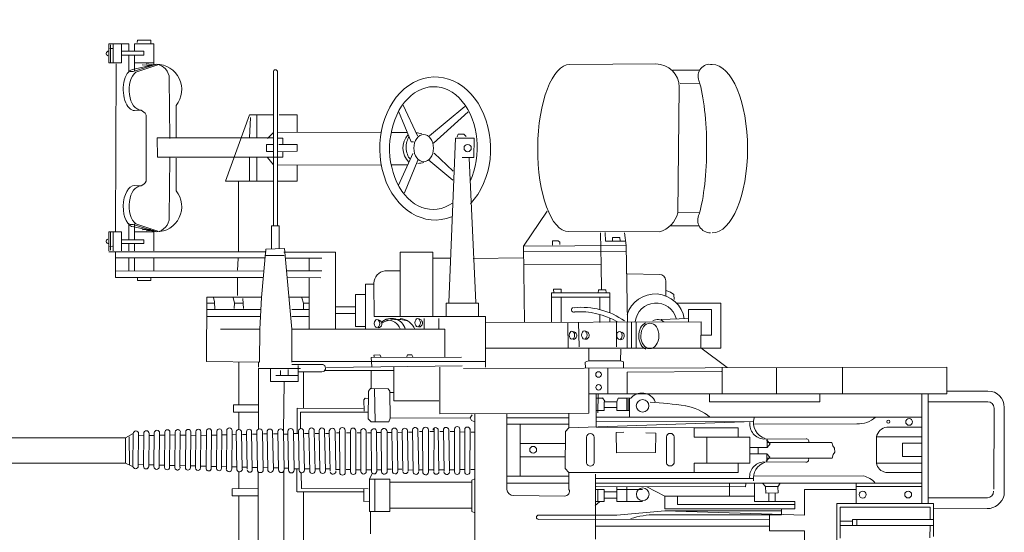
# Model space of a CAD drawing. Units: inches. Extents: x 43 to 438, y 86 to 256.
# Drawn here: x 200 to 206, y 102 to 105 of the extents above; entities that cross this region are included whole.
import ezdxf

# ---------------------------------------------------------------- set-up
doc = ezdxf.new("R2010")
doc.units = ezdxf.units.IN
doc.header["$MEASUREMENT"] = 0
doc.layers.add('1', color=7, linetype='Continuous', lineweight=20)

# ---------------------------------------------------------------- blocks, each defined once
blk = doc.blocks.new('pa10_1')
at = {"layer": '1', "color": 7, "linetype": 'Continuous'}
for p, q in [((0.2506, 1.0317), (0.2506, -0.8595)), ((1.3005, -0.055), (1.3005, -0.6488)), ((1.4434, -0.0848), (1.4434, -0.6434)), ((-1.5662, -0.3168), (-1.5662, -0.1936)), ((1.1926, -0.1967), (1.1926, -0.5308)), ((1.5497, -0.5088), (1.5497, -0.1727)), ((-1.7438, -0.2546), (-1.7438, -0.4679)), ((-2.2765, -0.4679), (-2.2765, -0.285)), ((-2.2558, -0.2777), (-2.2566, -0.3467)), ((-1.762, -0.4473), (-1.762, -0.276)), ((-1.373, -0.3168), (-1.5662, -0.3168)), ((-1.373, -0.4038), (-1.373, -0.3168)), ((-0.4153, -0.6295), (-0.4149, -0.2714)), ((0.8237, -0.4233), (0.8237, -0.2996)), ((-2.2765, -0.3467), (-1.762, -0.3467)), ((-2.2765, -0.3787), (-1.8301, -0.3789)), ((-2.2566, -0.4473), (-2.2566, -0.3787)), ((-1.8539, -0.3467), (-1.8539, -0.3789)), ((-1.8301, -0.3789), (-1.8301, -0.3482)), ((-1.8301, -0.3706), (-1.7629, -0.3706)), ((-1.373, -0.3424), (-0.4178, -0.3424)), ((-1.5662, -0.5448), (-1.5662, -0.4021)), ((-1.5662, -0.4021), (-0.7968, -0.4262)), ((-0.7454, -0.4051), (-1.4387, -0.4037)), ((-1.4387, -0.4037), (-1.4387, -0.4354)), ((-1.4387, -0.4262), (-0.7968, -0.4262)), ((-0.1014, -0.3798), (-1.373, -0.3796)), ((-0.7968, -0.4262), (-0.5316, -0.4021)), ((-0.5316, -0.4021), (-0.1014, -0.4031)), ((0.2491, -0.4152), (0.2669, -0.4233)), ((0.2663, -0.5963), (0.2663, -0.4236)), ((0.7174, -0.6012), (0.7174, -0.4233)), ((0.7174, -0.4233), (0.8294, -0.4233)), ((0.7997, -0.6012), (0.7997, -0.4233)), ((0.8294, -0.4233), (0.8294, -0.6012)), ((-2.2765, -0.4382), (-2.5707, -0.4389)), ((-1.7438, -0.4679), (-2.2765, -0.4679)), ((-2.2566, -0.4473), (-1.762, -0.4473)), ((-2.2461, -0.4679), (-2.2461, -1.0716)), ((-2.2118, -0.4679), (-2.2118, -1.0716)), ((-1.8506, -0.5797), (-1.8506, -0.4679)), ((-1.5115, -0.4785), (-1.5115, -0.437)), ((-1.5115, -0.437), (-0.7968, -0.437)), ((-1.5115, -0.4619), (-0.866, -0.4619)), ((-1.2908, -0.4785), (-1.5115, -0.4785)), ((-1.4041, -0.4811), (-1.4041, -0.5245)), ((-1.3689, -0.4823), (-1.3683, -0.5228)), ((-1.2908, -0.5797), (-1.2908, -0.4785)), ((-0.866, -0.4619), (-0.866, -0.5083)), ((-0.7968, -0.437), (-0.7968, -0.5083)), ((-0.6742, -0.4785), (-0.5316, -0.4785)), ((-0.5867, -0.4785), (-0.5867, -0.5598)), ((-0.5316, -0.4785), (-0.5316, -0.5598)), ((-0.4178, -0.4785), (-0.4624, -0.4785)), ((-0.4624, -0.4785), (-0.4624, -0.5448)), ((-0.4131, -0.4553), (-0.4359, -0.4753)), ((-0.4283, -0.5398), (-0.4283, -0.4788)), ((0.2669, -0.4419), (0.7174, -0.4419)), ((0.8312, -0.4791), (0.8611, -0.4783)), ((0.8611, -0.4783), (0.8614, -0.5477)), ((-2.6645, -0.5125), (-2.6657, -0.9968)), ((-2.5726, -0.4976), (-2.2461, -0.4976)), ((-1.4199, -0.5251), (-1.3524, -0.5245)), ((-1.4193, -0.5597), (-1.4199, -0.5251)), ((-1.3524, -0.5245), (-1.3507, -0.5603)), ((-0.7968, -0.5083), (-1.2908, -0.5083)), ((-1.1524, -0.5083), (-1.1524, -0.5797)), ((-0.7968, -0.5083), (-0.6982, -0.5586)), ((-0.5316, -0.4959), (-0.4624, -0.4959)), ((-0.5316, -0.5307), (-0.4624, -0.5307)), ((-0.2451, -0.5081), (0.0359, -0.5105)), ((0.8614, -0.5308), (1.2273, -0.5308)), ((1.2296, -0.6583), (1.2296, -0.5307)), ((1.5851, -0.5088), (1.4411, -0.5088)), ((1.5851, -0.5477), (1.5851, -0.5088)), ((-2.6084, -0.5468), (-2.6092, -0.9927)), ((-2.212, -0.5598), (-1.8506, -0.5598)), ((-2.2118, -0.5797), (-0.4178, -0.5797)), ((-1.8506, -0.5448), (-1.5662, -0.5448)), ((-1.4322, -0.5785), (-1.4193, -0.5597)), ((-1.4193, -0.5598), (-1.3507, -0.5603)), ((-1.3507, -0.5603), (-1.3337, -0.5797)), ((-1.2404, -0.5597), (-1.2427, -0.5762)), ((-0.4178, -0.5598), (-1.2404, -0.5597)), ((-0.6742, -0.5448), (-0.5316, -0.5448)), ((-0.4624, -0.5448), (-0.4178, -0.5448)), ((-0.2687, -0.5448), (-0.2687, -0.6378)), ((0.0739, -0.5797), (-0.2687, -0.5797)), ((0.0739, -0.9629), (0.0739, -0.5448)), ((0.2492, -0.6031), (0.2663, -0.5963)), ((0.2669, -0.5842), (0.7174, -0.5842)), ((0.8363, -0.5477), (1.2044, -0.5502)), ((1.2044, -0.5502), (1.2067, -0.6365)), ((1.4411, -0.5502), (1.5851, -0.5477)), ((1.5497, -0.642), (1.5497, -0.5485)), ((-2.0128, -0.6383), (-2.2118, -0.6383)), ((-1.2848, -0.6179), (-1.8915, -0.6187)), ((-0.4178, -0.6046), (-1.284, -0.6046)), ((-0.9588, -0.6378), (-1.2011, -0.6378)), ((-1.2011, -0.6378), (-1.2011, -0.6892)), ((-0.9588, -0.6892), (-0.9588, -0.6378)), ((-0.2687, -0.6378), (-0.9588, -0.6378)), ((-0.2687, -0.6179), (0.0739, -0.6179)), ((-0.2687, -0.6378), (-0.2476, -0.6607)), ((0, -0.6179), (0, -0.905)), ((0.275, -0.8792), (0.2768, -0.6415)), ((0.3055, -0.6415), (0.3053, -0.8742)), ((0.3324, -0.644), (0.3323, -0.8767)), ((0.3611, -0.644), (0.3609, -0.8767)), ((0.3893, -0.6426), (0.3932, -0.8731)), ((0.4192, -0.6443), (0.4231, -0.8714)), ((0.4472, -0.6449), (0.4512, -0.8708)), ((0.4758, -0.6449), (0.4739, -0.8808)), ((0.5046, -0.8728), (0.5039, -0.6396)), ((0.5367, -0.6413), (0.5373, -0.8711)), ((0.5588, -0.6447), (0.5628, -0.871)), ((0.5885, -0.6419), (0.5925, -0.8738)), ((0.6164, -0.6463), (0.6204, -0.8694)), ((0.6462, -0.6449), (0.6502, -0.8708)), ((0.6732, -0.6467), (0.6772, -0.869)), ((0.7032, -0.6478), (0.7072, -0.868)), ((0.8294, -0.6012), (0.7174, -0.6012)), ((0.7331, -0.8642), (0.732, -0.6449)), ((0.7651, -0.8672), (0.764, -0.6419)), ((0.7914, -0.865), (0.7889, -0.6416)), ((0.8294, -0.6012), (0.8165, -0.6285)), ((0.8198, -0.8685), (0.8187, -0.6406)), ((0.8487, -0.8652), (0.8477, -0.6439)), ((0.878, -0.8652), (0.877, -0.6439)), ((0.9053, -0.8679), (0.9042, -0.6412)), ((0.9345, -0.8679), (0.9335, -0.6412)), ((0.964, -0.8707), (0.963, -0.6384)), ((0.9942, -0.8673), (0.9935, -0.6384)), ((1.015, -0.6505), (1.019, -0.8652)), ((1.0471, -0.6478), (1.0511, -0.868)), ((1.0726, -0.6471), (1.0766, -0.8686)), ((1.1027, -0.6471), (1.1067, -0.8686)), ((1.1295, -0.6476), (1.1335, -0.8682)), ((1.1591, -0.6427), (1.1638, -0.8682)), ((1.1883, -0.6503), (1.1923, -0.8654)), ((1.217, -0.6487), (1.221, -0.867)), ((1.245, -0.6502), (1.249, -0.8655)), ((1.2749, -0.6502), (1.2788, -0.8655)), ((-1.9614, -0.6897), (-2.2118, -0.6897)), ((-1.9614, -0.6897), (-1.9614, -0.8338)), ((-1.5737, -0.6947), (-1.3413, -0.6959)), ((-1.3548, -0.6994), (-1.3753, -0.7217)), ((-1.3589, -0.7416), (-1.3588, -0.6967)), ((-1.2642, -0.8319), (-1.2642, -0.6892)), ((-1.2642, -0.6892), (-0.9588, -0.6892)), ((-1.0269, -0.6892), (-1.0269, -0.8319)), ((-0.8472, -0.6897), (-0.8472, -0.8338)), ((-0.8053, -0.6897), (-0.8053, -0.8338)), ((-0.4075, -0.6889), (-0.4075, -0.8329)), ((-0.3655, -0.6889), (-0.3655, -0.8329)), ((-0.2476, -0.6607), (-0.25, -0.8637)), ((0.2503, -0.6539), (0.2726, -0.6536)), ((0.3061, -0.6539), (0.3304, -0.6545)), ((0.3627, -0.6521), (0.3907, -0.6521)), ((0.4208, -0.6527), (0.4489, -0.6527)), ((0.4776, -0.6527), (0.5024, -0.6527)), ((0.5605, -0.6527), (0.5381, -0.6527)), ((0.5909, -0.6521), (0.6165, -0.6513)), ((0.6521, -0.6558), (0.6734, -0.6558)), ((0.7088, -0.6558), (0.7292, -0.6558)), ((0.764, -0.6517), (0.7875, -0.6517)), ((0.8187, -0.6517), (0.8474, -0.6517)), ((0.8769, -0.6517), (0.9041, -0.6517)), ((0.9577, -0.6542), (0.9335, -0.6542)), ((1.0129, -0.6542), (0.9935, -0.6542)), ((1.0464, -0.6583), (1.0724, -0.6583)), ((1.1026, -0.6583), (1.1295, -0.6583)), ((1.1591, -0.6583), (1.1883, -0.6583)), ((1.217, -0.6583), (1.2444, -0.6583)), ((1.2748, -0.6616), (1.2999, -0.6622)), ((1.3, -0.6524), (1.304, -0.8634)), ((1.3341, -0.8634), (1.3302, -0.6524)), ((1.3329, -0.663), (1.359, -0.6636)), ((1.3591, -0.654), (1.363, -0.8618)), ((1.3897, -0.6643), (1.4145, -0.6649)), ((1.3898, -0.654), (1.3938, -0.8618)), ((1.4146, -0.6533), (1.4186, -0.8624)), ((1.4467, -0.6657), (1.475, -0.6663)), ((1.4468, -0.6533), (1.4507, -0.8624)), ((1.4751, -0.6529), (1.4791, -0.8628)), ((1.5035, -0.667), (1.5298, -0.6676)), ((1.5036, -0.6583), (1.5064, -0.8628)), ((1.5299, -0.6563), (1.5338, -0.8595)), ((1.5595, -0.6683), (1.5875, -0.669)), ((1.5596, -0.6529), (1.5636, -0.8629)), ((1.5857, -0.8683), (1.5876, -0.6574)), ((1.6179, -0.6583), (1.6161, -0.8683)), ((1.6178, -0.6697), (1.6438, -0.6703)), ((1.642, -0.8656), (1.6439, -0.66)), ((1.6729, -0.6583), (1.6711, -0.8674)), ((1.6728, -0.671), (1.7006, -0.6717)), ((1.7007, -0.661), (1.6988, -0.8647)), ((1.7298, -0.6583), (1.728, -0.8674)), ((1.7297, -0.6724), (1.7601, -0.6731)), ((1.7584, -0.8614), (1.7602, -0.6643)), ((1.7879, -0.6635), (1.786, -0.8622)), ((1.7878, -0.6737), (1.8156, -0.6744)), ((1.8157, -0.6646), (1.8138, -0.8611)), ((1.8436, -0.6646), (1.8417, -0.8611)), ((1.8435, -0.6751), (1.8731, -0.6758)), ((1.8713, -0.8583), (1.8731, -0.6674)), ((1.9009, -0.6651), (1.899, -0.8606)), ((1.9008, -0.6764), (1.9304, -0.6771)), ((1.9286, -0.8594), (1.9305, -0.6663)), ((1.958, -0.6663), (1.9562, -0.8594)), ((1.9579, -0.6778), (1.9869, -0.6785)), ((1.9851, -0.8555), (1.987, -0.6701)), ((2.0168, -0.6701), (2.015, -0.8555)), ((2.0167, -0.6792), (2.0453, -0.6798)), ((2.0432, -0.8533), (2.0455, -0.6691)), ((2.0743, -0.6724), (2.0725, -0.8533)), ((2.0743, -0.6805), (2.1027, -0.6812)), ((2.1009, -0.8522), (2.1028, -0.6735)), ((2.1324, -0.6735), (2.1306, -0.8522)), ((2.1731, -0.6897), (2.1338, -0.6715)), ((2.1519, -0.6821), (2.1537, -0.834)), ((2.1731, -0.6897), (2.1731, -0.8291)), ((2.1731, -0.6897), (3.664, -0.6897)), ((-2.1043, -0.7263), (-2.2118, -0.7263)), ((-2.1043, -0.7995), (-2.1043, -0.7263)), ((-1.723, -0.7374), (-1.7322, -0.7506)), ((-1.7322, -0.7506), (-1.7313, -0.7722)), ((-1.7181, -0.7174), (-1.723, -0.7374)), ((-1.7181, -0.7174), (-1.3588, -0.7174)), ((-1.3753, -0.7217), (-1.3588, -0.7416)), ((-1.265, -0.7416), (-1.3589, -0.7416)), ((-1.3106, -0.744), (-1.3106, -0.7755)), ((-0.7475, -0.8543), (-0.7452, -0.7475)), ((-0.7452, -0.7475), (-0.5307, -0.7457)), ((-0.5307, -0.7457), (-0.5292, -0.8578)), ((-0.2452, -0.724), (0, -0.724)), ((-2.2118, -0.7995), (-2.1043, -0.7995)), ((-1.7313, -0.7722), (-1.7214, -0.7847)), ((-1.7214, -0.7847), (-1.7156, -0.8029)), ((-1.7156, -0.8029), (-1.3588, -0.8037)), ((-1.3761, -0.7963), (-1.3596, -0.7764)), ((-1.3556, -0.8186), (-1.3761, -0.7963)), ((-1.2658, -0.7764), (-1.3597, -0.7764)), ((-1.3597, -0.7764), (-1.3596, -0.8213)), ((0, -0.798), (-0.2452, -0.798)), ((-1.9614, -0.8338), (-2.2118, -0.8338)), ((-1.5746, -0.8233), (-1.3421, -0.8221)), ((-1.2642, -0.8319), (-0.9588, -0.8319)), ((-1.2011, -0.8834), (-1.2011, -0.8319)), ((-0.9588, -0.8319), (-0.9588, -0.8834)), ((-0.7475, -0.8543), (-0.6916, -0.856)), ((-0.5292, -0.8578), (-0.5715, -0.8602)), ((-0.25, -0.8637), (-0.2687, -0.8834)), ((0.2506, -0.8595), (0.25, -0.9611)), ((0.2506, -0.8595), (0.27, -0.8595)), ((0.3055, -0.8607), (0.3323, -0.861)), ((0.3853, -0.8629), (0.361, -0.8629)), ((0.4432, -0.8629), (0.423, -0.8629)), ((0.4967, -0.8629), (0.4741, -0.8629)), ((0.5548, -0.8629), (0.5373, -0.8629)), ((0.6158, -0.8594), (0.5923, -0.8602)), ((0.6494, -0.8594), (0.6726, -0.8586)), ((0.7311, -0.859), (0.7075, -0.8586)), ((0.7921, -0.8582), (0.7656, -0.859)), ((0.841, -0.8562), (0.8201, -0.8562)), ((0.8977, -0.8562), (0.8784, -0.8562)), ((0.9563, -0.8562), (0.9349, -0.8562)), ((1.0114, -0.8562), (0.9945, -0.8562)), ((1.0724, -0.8522), (1.0508, -0.8522)), ((1.1295, -0.8522), (1.1064, -0.8522)), ((1.1883, -0.8522), (1.1635, -0.8522)), ((1.2444, -0.8522), (1.2207, -0.8522)), ((1.2286, -0.8522), (1.2286, -0.9916)), ((1.2999, -0.8483), (1.2785, -0.8488)), ((1.2996, -1.1394), (1.304, -0.8634)), ((1.3585, -0.8515), (1.3367, -0.8507)), ((1.4141, -0.8502), (1.3936, -0.8507)), ((1.4746, -0.8488), (1.4505, -0.8494)), ((1.5294, -0.8475), (1.5062, -0.848)), ((1.587, -0.8461), (1.5633, -0.8467)), ((1.6173, -0.8454), (1.6433, -0.8448)), ((1.6724, -0.8441), (1.7001, -0.8435)), ((1.7292, -0.8428), (1.7597, -0.8421)), ((1.7873, -0.8414), (1.8152, -0.8407)), ((1.8438, -0.8434), (1.8734, -0.8427)), ((1.9003, -0.8449), (1.9299, -0.8442)), ((1.9574, -0.8436), (1.9864, -0.8429)), ((2.0163, -0.8422), (2.0449, -0.8415)), ((2.0738, -0.8408), (2.1022, -0.8402)), ((2.1731, -0.8291), (2.1306, -0.8522)), ((3.664, -0.8291), (2.1731, -0.8291)), ((-2.0185, -0.8875), (-2.2118, -0.8875)), ((-1.2908, -0.905), (-1.8539, -0.9058)), ((-0.2687, -0.8834), (-1.2866, -0.9182)), ((-1.2642, -0.9175), (-0.4178, -0.9199)), ((-0.9588, -0.8834), (-1.2011, -0.8834)), ((-0.9588, -0.8834), (-0.4178, -0.8885)), ((-0.4178, -0.8885), (-0.4178, -1.0714)), ((-0.2687, -0.8834), (-0.2687, -0.9643)), ((-0.2687, -0.905), (0.0739, -0.905)), ((0.2676, -0.9235), (0.2502, -0.9172)), ((0.7158, -0.9376), (0.724, -0.9172)), ((0.724, -0.9172), (0.8203, -0.9172)), ((0.7991, -0.9177), (0.8021, -1.099)), ((0.8203, -0.9172), (0.8379, -0.9329)), ((1.2099, -0.8795), (1.2099, -0.9705)), ((1.4416, -0.8769), (1.4416, -0.9916)), ((1.549, -0.8745), (1.549, -0.9705)), ((-2.2118, -0.9435), (-0.4195, -0.9435)), ((-0.602, -0.9435), (-0.6028, -1.0493)), ((-0.4278, -0.9664), (-0.4286, -1.0668)), ((-0.378, -0.9647), (0.4418, -0.9614)), ((-0.378, -1.2123), (-0.378, -0.9647)), ((-0.2687, -0.9388), (0.0739, -0.9388)), ((0.2652, -0.9564), (0.2746, -0.9388)), ((0.2746, -0.9388), (0.2676, -0.9235)), ((0.2746, -0.9388), (0.7158, -0.9376)), ((0.4418, -0.9614), (0.4418, -1.2186)), ((0.7177, -1.0788), (0.7158, -0.9376)), ((0.8379, -0.9329), (0.8343, -1.0853)), ((1.2099, -0.9705), (0.8343, -0.9705)), ((0.8613, -1.0385), (0.859, -0.9752)), ((1.4416, -1.2116), (1.4416, -0.9705)), ((1.4416, -0.9705), (1.549, -0.9705)), ((1.549, -0.9705), (1.5789, -0.9705)), ((1.5789, -0.9705), (1.5789, -1.0098)), ((-2.2461, -1.0278), (-2.5743, -1.0276)), ((-1.6493, -1.0715), (-1.6493, -1.0278)), ((-1.6493, -1.0278), (-1.0418, -1.0278)), ((-1.0418, -1.0278), (-1.0418, -1.0715)), ((-0.6023, -0.9787), (-0.5316, -0.9787)), ((-0.595, -0.981), (-0.5944, -1.0415)), ((-0.5867, -0.9787), (-0.5867, -1.0467)), ((-0.5392, -1.0467), (-0.5316, -1.028)), ((-0.5316, -0.9787), (-0.5316, -1.028)), ((-0.4624, -0.9951), (-0.5316, -0.9951)), ((-0.5316, -1.028), (-0.4624, -1.028)), ((-0.4624, -0.9951), (-0.4624, -0.9787)), ((-0.4624, -0.9787), (-0.4178, -0.9787)), ((-0.4624, -1.028), (-0.4624, -0.9951)), ((1.2286, -0.9916), (0.8637, -0.9904)), ((1.1923, -0.9916), (1.1923, -1.1923)), ((1.5789, -1.0098), (1.4416, -1.0098)), ((1.549, -1.0098), (1.549, -1.2456)), ((-2.349, -1.0853), (-2.349, -1.0716)), ((-2.349, -1.0716), (-2.2461, -1.0716)), ((-2.2461, -1.0716), (-0.3767, -1.0714)), ((-1.775, -1.0715), (-1.775, -1.2163)), ((-1.4115, -1.2152), (-1.4115, -1.0715)), ((-1.1119, -1.0715), (-1.1119, -1.2179)), ((-0.6028, -1.0467), (-0.5392, -1.0467)), ((-0.5887, -1.1904), (-0.5887, -1.0716)), ((-0.4825, -1.0716), (-0.4825, -1.2126)), ((-0.4665, -1.0303), (-0.4541, -1.0491)), ((-0.4178, -1.0467), (-0.4557, -1.0467)), ((0.4483, -1.0327), (0.6959, -1.0327)), ((0.6959, -1.0327), (0.6959, -1.2179)), ((0.7177, -1.0788), (0.6991, -1.0784)), ((0.7177, -1.0867), (0.7177, -1.0788)), ((0.8367, -1.0456), (0.8543, -1.0467)), ((0.8543, -1.0467), (0.8613, -1.0385)), ((-2.5758, -1.0866), (-2.349, -1.0853)), ((-2.349, -1.0853), (-2.349, -1.2179)), ((0.7277, -1.0996), (0.7177, -1.0867)), ((0.8244, -1.1004), (0.7277, -1.0996)), ((0.8203, -1.1003), (0.8203, -1.2001)), ((0.8343, -1.0853), (0.8244, -1.1004)), ((-1.1082, -1.1937), (-0.5887, -1.1904)), ((1.0913, -1.1926), (1.2222, -1.1923)), ((1.2216, -1.228), (1.2222, -1.1394)), ((1.2222, -1.1394), (1.3753, -1.1394)), ((1.2222, -1.1729), (1.3448, -1.1723)), ((1.2779, -1.1735), (1.2779, -1.2052)), ((1.319, -1.1724), (1.319, -1.2005)), ((1.3753, -1.1394), (1.3753, -1.2116)), ((-2.349, -1.2179), (0.3124, -1.2103)), ((-0.9939, -1.3249), (-1.1394, -1.2157)), ((-0.568, -1.2128), (-0.5686, -1.2468)), ((-0.5686, -1.2468), (-0.5527, -1.2527)), ((-0.3761, -1.2527), (-0.3585, -1.2456)), ((-0.3585, -1.2456), (-0.3597, -1.2151)), ((0.1916, -1.2179), (0.1916, -1.4976)), ((1.0658, -1.217), (0.319, -1.2253)), ((0.6959, -1.2005), (1.0749, -1.1993)), ((0.8167, -1.2228), (0.8203, -1.2709)), ((1.2568, -1.2333), (1.0831, -1.2333)), ((1.4416, -1.2116), (1.2099, -1.2116)), ((1.2568, -1.2456), (1.2568, -1.427)), ((1.4352, -1.2451), (1.4342, -1.427)), ((1.7274, -1.2498), (1.4352, -1.2451)), ((1.4416, -1.2179), (1.4416, -1.2452)), ((-0.5527, -1.2527), (-0.5533, -1.3178)), ((-0.5527, -1.2527), (-0.3761, -1.2527)), ((-0.378, -1.2527), (-0.378, -1.3229)), ((0.1925, -1.2486), (1.2568, -1.2486)), ((0.8203, -1.2709), (0.3227, -1.2732)), ((0.4147, -1.427), (0.4147, -1.2728)), ((0.5903, -1.2756), (0.5973, -1.2861)), ((0.5973, -1.2861), (0.6208, -1.2861)), ((0.6208, -1.2861), (0.6255, -1.2721)), ((0.7651, -1.2732), (0.7733, -1.2861)), ((0.7733, -1.2861), (0.805, -1.285)), ((0.805, -1.285), (0.8027, -1.2721)), ((1.726, -1.6043), (1.7274, -1.2498)), ((-1.1042, -1.5703), (-1.1042, -1.3229)), ((-1.1042, -1.3229), (0.1916, -1.3229)), ((-0.9939, -1.3249), (-0.9963, -1.468)), ((-0.6384, -1.3229), (-0.6384, -1.4672)), ((-0.6137, -1.4652), (-0.6137, -1.3229)), ((-0.5887, -1.3229), (-0.5887, -1.4652)), ((-0.5307, -1.4652), (-0.5298, -1.3296)), ((-0.3245, -1.3301), (-0.3215, -1.4652)), ((-0.2629, -1.4598), (-0.264, -1.3229)), ((-0.9951, -1.3941), (-1.0526, -1.3941)), ((-1.0526, -1.3941), (-1.0526, -1.5364)), ((1.2568, -1.427), (0.4147, -1.427)), ((0.4483, -1.427), (0.4483, -1.4862)), ((0.5281, -1.427), (0.5281, -1.4862)), ((0.8523, -1.6752), (0.8523, -1.427)), ((0.9072, -1.4422), (0.8523, -1.4422)), ((0.9072, -1.6181), (0.9072, -1.4422)), ((1.0162, -1.427), (1.0162, -1.8513)), ((1.1621, -1.427), (1.1621, -1.7126)), ((1.2979, -1.8717), (1.2568, -1.427)), ((1.4235, -1.6028), (1.4342, -1.4269)), ((1.4342, -1.4269), (1.65, -1.4277)), ((-0.9963, -1.468), (0.1916, -1.4652)), ((-0.9259, -1.5364), (-0.9259, -1.4679)), ((-0.9259, -1.4862), (-0.7745, -1.4803)), ((-0.5832, -1.8881), (-0.5903, -1.468)), ((-0.494, -1.4668), (-0.494, -1.4887)), ((-0.494, -1.5173), (-0.494, -1.6269)), ((-0.4377, -1.4652), (-0.4377, -1.5086)), ((-0.2253, -1.4662), (-0.2253, -1.6043)), ((-0.1725, -1.6269), (-0.1725, -1.4661)), ((-0.0176, -1.8858), (-0.0245, -1.4659)), ((0.1916, -1.4976), (0.8038, -1.4974)), ((0.2304, -1.4976), (0.2304, -1.5703)), ((0.4083, -1.5703), (0.4083, -1.4975)), ((0.481, -1.4975), (0.481, -1.8513)), ((0.6605, -1.8513), (0.6605, -1.4974)), ((0.8052, -1.6812), (0.8038, -1.4974)), ((0.9072, -1.5137), (1.0162, -1.5137)), ((1.1621, -1.4976), (1.2568, -1.4976)), ((1.4299, -1.4976), (1.726, -1.4976)), ((-0.8618, -1.5703), (-1.1042, -1.5703)), ((-1.0526, -1.5364), (-0.9259, -1.5364)), ((-0.4377, -1.6043), (-0.4377, -1.5364)), ((0.2304, -1.5703), (0.4083, -1.5703)), ((0.9072, -1.5509), (1.0162, -1.5509)), ((1.2568, -1.5364), (1.1621, -1.5364)), ((1.1923, -1.5703), (1.1621, -1.5703)), ((1.1923, -1.5364), (1.1923, -1.5703)), ((1.1923, -1.5703), (1.2027, -1.5995)), ((1.4275, -1.5364), (1.726, -1.5364)), ((1.5267, -1.5971), (1.5232, -1.542)), ((1.5738, -1.5703), (1.525, -1.5703)), ((1.5748, -1.5408), (1.5736, -1.5736)), ((1.6816, -1.5361), (1.6828, -1.5783)), ((1.726, -1.5703), (1.6825, -1.5703)), ((-0.8485, -1.5912), (-0.846, -1.6194)), ((-0.846, -1.6194), (-0.8285, -1.631)), ((-0.8019, -1.6941), (-0.8012, -1.6119)), ((-0.1725, -1.6043), (-0.494, -1.6043)), ((0.2444, -1.5738), (0.2809, -2.3704)), ((0.3556, -2.4807), (0.3937, -1.5738)), ((0.8523, -1.6181), (0.9072, -1.6181)), ((1.1621, -1.6043), (1.2732, -1.6043)), ((1.4, -1.8682), (1.4235, -1.6028)), ((1.4233, -1.6043), (1.726, -1.6043)), ((1.556, -1.7098), (1.556, -1.6124)), ((1.5736, -1.5736), (1.5795, -1.6006)), ((1.6828, -1.5783), (1.6886, -1.6018)), ((-0.8285, -1.631), (-0.802, -1.6401)), ((-0.494, -1.6269), (-0.1725, -1.6269)), ((-0.4741, -1.6288), (-0.4723, -1.644)), ((-0.4723, -1.644), (-0.4318, -1.644)), ((-0.446, -1.7829), (-0.4471, -1.6452)), ((-0.4318, -1.644), (-0.4301, -1.6264)), ((-0.2253, -1.6269), (-0.2253, -1.6479)), ((-0.2253, -1.6479), (-0.1831, -1.6476)), ((-0.1831, -1.6476), (-0.1848, -1.6276)), ((0.8052, -1.6752), (0.8523, -1.6752)), ((-0.5887, -1.732), (-0.7663, -1.7289)), ((1.0972, -1.7098), (1.2832, -1.7126)), ((1.4152, -1.7127), (2.2275, -1.7132)), ((2.108, -1.6966), (2.0342, -1.6966)), ((2.0342, -1.6966), (2.0342, -1.7132)), ((2.108, -1.7132), (2.108, -1.6966)), ((2.2275, -1.8542), (2.2275, -1.7132)), ((-0.0212, -1.7845), (-0.446, -1.7829)), ((-0.4427, -1.9588), (-0.446, -1.7829)), ((0.7451, -1.7482), (0.6605, -1.7482)), ((1.2865, -1.7482), (1.0925, -1.7485)), ((1.1621, -1.7482), (1.1621, -1.8193)), ((2.2275, -1.748), (1.4118, -1.7488)), ((1.5537, -1.8177), (1.556, -1.752)), ((2.0168, -1.821), (2.0168, -1.748)), ((2.123, -1.748), (2.123, -1.821)), ((2.1545, -1.748), (2.1545, -1.821)), ((0.2593, -1.8177), (-0.0187, -1.821)), ((0.3834, -1.8193), (0.481, -1.8193)), ((1.293, -1.8193), (1.0913, -1.8189)), ((1.3002, -1.833), (1.4035, -1.8341)), ((1.4052, -1.821), (2.2275, -1.821)), ((-0.5838, -1.8542), (-0.0162, -1.8559)), ((-0.0176, -1.8858), (-0.5832, -1.8881)), ((-0.5832, -1.8881), (-0.5738, -1.9585)), ((-0.2187, -1.8949), (-0.2178, -1.9073)), ((-0.1788, -1.914), (-0.1772, -1.8907)), ((-0.149, -2.0782), (-0.0176, -1.8858)), ((0.481, -1.8513), (0.6605, -1.8513)), ((1.0162, -1.8513), (1.3014, -1.8517)), ((1.4, -1.8682), (1.2979, -1.8717)), ((1.3266, -1.8717), (1.3264, -1.997)), ((1.3695, -1.997), (1.37, -1.8705)), ((2.2657, -1.8542), (1.3994, -1.8542)), ((1.5504, -1.8542), (1.5504, -2.2426)), ((2.0168, -1.9739), (2.0168, -1.8592)), ((2.123, -1.8592), (2.123, -1.899)), ((2.1545, -1.8592), (2.1545, -1.899)), ((2.1943, -1.9638), (2.1943, -1.8592)), ((2.2408, -1.9638), (2.2408, -1.8592)), ((2.2603, -1.8837), (2.2441, -1.8841)), ((2.2561, -1.9621), (2.2561, -1.8638)), ((2.2657, -1.9638), (2.2657, -1.8592)), ((-0.5804, -1.9123), (-0.4693, -1.9123)), ((-0.5489, -1.9322), (-0.5497, -1.9123)), ((-0.5091, -1.9322), (-0.5489, -1.9322)), ((-0.5091, -1.9123), (-0.5091, -1.9322)), ((-0.4693, -1.9123), (-0.4676, -1.9604)), ((-0.2178, -1.9073), (-0.2087, -1.914)), ((-0.2087, -1.914), (-0.1788, -1.914)), ((2.1943, -1.899), (2.0723, -1.899)), ((2.0723, -1.899), (2.0723, -1.9206)), ((2.0723, -1.9206), (2.1943, -1.9206)), ((2.123, -2.0084), (2.123, -1.9206)), ((2.1545, -2.0115), (2.1545, -1.9206)), ((-0.9852, -1.997), (-0.8257, -1.997)), ((-0.7655, -1.9638), (-0.2664, -1.9656)), ((1.3264, -1.997), (1.3695, -1.997)), ((1.3363, -1.997), (1.3363, -2.8474)), ((1.359, -2.8456), (1.3587, -1.997)), ((2.1163, -2.0071), (1.996, -1.9671)), ((2.1275, -1.9914), (2.0033, -1.9635)), ((2.0033, -1.9635), (2.1313, -2.0036)), ((2.0168, -1.9638), (2.123, -1.9638)), ((2.0168, -1.9739), (2.0595, -1.9694)), ((2.0815, -1.9754), (2.0342, -1.9778)), ((2.1313, -2.0036), (2.1495, -2.0036)), ((2.1943, -1.9638), (2.2657, -1.9638)), ((2.2249, -2.8897), (2.2275, -1.9638)), ((1.9322, -2.043), (1.9288, -2.3737)), ((-0.9869, -2.0712), (-0.8678, -2.0693)), ((-0.8757, -2.761), (-0.8678, -2.0693)), ((0.6368, -2.1795), (0.5638, -2.3587)), ((0.6692, -2.2202), (0.6057, -2.3628)), ((1.8946, -2.1903), (1.8939, -2.3704)), ((2.0876, -2.2167), (2.0724, -2.2273)), ((2.1228, -2.219), (2.0876, -2.2167)), ((0.5022, -2.3587), (0.3708, -2.2484)), ((1.2285, -2.3322), (1.2285, -2.2426)), ((1.2285, -2.2426), (1.3363, -2.2426)), ((1.359, -2.2426), (1.6218, -2.2426)), ((1.4492, -2.2426), (1.4492, -2.3753)), ((1.6218, -2.2426), (1.4907, -2.6077)), ((1.4907, -2.2426), (1.4907, -2.3753)), ((2.0641, -2.2343), (2.0595, -2.2437)), ((2.0595, -2.2437), (2.0595, -2.6075)), ((2.0724, -2.2273), (2.0641, -2.2343)), ((0.4741, -2.3974), (0.3685, -2.2988)), ((0.2546, -2.3739), (0.2535, -2.4807)), ((0.3192, -2.3728), (0.2546, -2.3739)), ((0.6057, -2.3628), (0.5914, -2.3951)), ((0.7102, -2.3322), (0.6193, -2.3322)), ((1.3363, -2.3322), (0.7698, -2.3317)), ((1.3546, -2.3753), (1.3061, -2.3751)), ((1.3061, -2.3751), (1.3061, -2.4021)), ((1.9968, -2.3753), (1.3546, -2.3753)), ((1.3588, -2.3322), (1.3917, -2.3728)), ((1.9985, -2.4815), (1.9968, -2.3753)), ((1.3342, -2.4068), (1.2275, -2.408)), ((1.2275, -2.408), (1.2286, -2.4455)), ((1.3612, -2.4068), (1.3964, -2.4068)), ((1.3964, -2.4068), (1.3964, -2.4455)), ((0.2535, -2.4807), (0.3556, -2.4807)), ((0.4775, -2.4525), (0.2867, -2.6251)), ((0.2975, -2.4898), (0.3098, -2.5019)), ((0.4999, -2.4923), (0.3041, -2.655)), ((0.3415, -2.5019), (0.3473, -2.4878)), ((0.6435, -2.6616), (0.5655, -2.4923)), ((0.5879, -2.4591), (0.5995, -2.46)), ((0.5995, -2.46), (0.6709, -2.6284)), ((1.2286, -2.4455), (1.3296, -2.4455)), ((1.3065, -2.4455), (1.3061, -2.4807)), ((1.3061, -2.4807), (1.3342, -2.4796)), ((1.3563, -2.4815), (1.9985, -2.4815)), ((1.3917, -2.4784), (1.359, -2.5114)), ((1.3964, -2.4455), (1.3601, -2.4455)), ((1.4492, -2.4815), (1.4492, -2.6077)), ((1.4907, -2.4815), (1.4857, -2.5944)), ((1.8946, -2.6609), (1.8939, -2.4808)), ((1.9322, -2.8081), (1.9288, -2.4775)), ((0.3098, -2.5019), (0.3415, -2.5019)), ((0.7104, -2.5114), (0.6213, -2.5114)), ((0.7686, -2.5136), (1.3363, -2.5114)), ((1.2285, -2.5118), (1.2285, -2.6077)), ((1.2285, -2.6077), (1.3264, -2.6077)), ((1.4907, -2.6077), (1.359, -2.6077)), ((2.0641, -2.6169), (2.0595, -2.6075)), ((2.0724, -2.6239), (2.0641, -2.6169)), ((2.0876, -2.6345), (2.0724, -2.6239)), ((2.1228, -2.6321), (2.0876, -2.6345)), ((-0.9869, -2.7823), (-0.8801, -2.7811)), ((-0.9869, -2.8551), (-0.8414, -2.8551)), ((2.1163, -2.844), (1.996, -2.8841)), ((2.0033, -2.8877), (2.1313, -2.8476)), ((2.1275, -2.8598), (2.0033, -2.8877)), ((2.123, -2.8502), (2.123, -2.9379)), ((2.1313, -2.8476), (2.1495, -2.8476)), ((2.1545, -2.847), (2.1545, -2.9379)), ((-0.7473, -2.8893), (-0.2734, -2.8856)), ((2.0168, -2.8846), (2.0168, -2.9993)), ((2.0168, -2.8846), (2.0595, -2.8891)), ((2.0168, -2.8948), (2.123, -2.8948)), ((2.0815, -2.8832), (2.0342, -2.8807)), ((2.1943, -2.8948), (2.1943, -2.9993)), ((2.1943, -2.8948), (2.2657, -2.8948)), ((2.2408, -2.8948), (2.2408, -2.9993)), ((2.2561, -2.8964), (2.2561, -2.9948)), ((2.2657, -2.8948), (2.2657, -2.9993)), ((2.0723, -2.9595), (2.0723, -2.9379)), ((2.0723, -2.9379), (2.1943, -2.9379)), ((2.1943, -2.9595), (2.0723, -2.9595)), ((2.123, -2.9993), (2.123, -2.9595)), ((2.1545, -2.9993), (2.1545, -2.9595)), ((2.2603, -2.9748), (2.2441, -2.9744)), ((2.0168, -2.9993), (2.123, -2.9993)), ((2.0342, -2.9993), (2.0342, -3.0209)), ((2.0342, -3.0209), (2.108, -3.0209)), ((2.108, -3.0209), (2.1082, -3.0065)), ((2.2657, -2.9993), (2.1545, -2.9993))]:
    blk.add_line(p, q, dxfattribs=at)
for centre, radius in [((-0.675, -0.5177), 0.0348), ((-2.1363, -0.5165), 0.019), ((-1.8861, -0.5161), 0.019), ((-0.0715, -0.7629), 0.019), ((-2.1412, -0.9162), 0.0183), ((-2.027, -0.9176), 0.00884), ((-0.6738, -1.0052), 0.0348), ((-0.4319, -1.1071), 0.0154), ((-0.4316, -1.1779), 0.0154), ((0.2892, -2.4256), 0.0201)]:
    blk.add_circle(centre, radius, dxfattribs=at)
for centre, radius, start, end in [((-0.7454, 0.0353), 0.4405, 270, 288.0232), ((-0.1014, -0.3914), 0.0117, 270, 90), ((-2.5707, -0.5355), 0.0966, 90, 166.2021), ((-2.5698, -0.5346), 0.037, 94.2798, 180), ((-0.2451, -0.5341), 0.026, 90, 204.5255), ((0.0359, -0.5486), 0.0382, 5.689, 90), ((-1.8617, -0.4998), 0.1226, 220.686, 255.9216), ((-1.3753, -0.606), 0.0913, 287.5972, 8.8449), ((-2.0233, -0.7002), 0.0628, 9.5999, 80.3945), ((-1.3446, -0.6149), 0.0811, 272.3415, 7.2818), ((0.2912, -0.6415), 0.0143, 0, 180), ((0.3472, -0.6415), 0.0143, 0, 180), ((0.4046, -0.6418), 0.015, 0, 173.7036), ((0.4619, -0.6424), 0.0143, 0, 180), ((0.5203, -0.6413), 0.0164, 0, 173.874), ((0.5742, -0.6422), 0.015, 10.7449, 180), ((0.6319, -0.6467), 0.0153, 16.2128, 168.9488), ((0.6886, -0.6453), 0.015, 0, 176.1456), ((0.7482, -0.6449), 0.0161, 10.6479, 180), ((0.8048, -0.6441), 0.0144, 14.0579, 180), ((0.8623, -0.6439), 0.0147, 0, 180), ((0.9188, -0.6412), 0.0146, 0, 180), ((0.9782, -0.6384), 0.0153, 0, 180), ((1.0308, -0.6447), 0.0162, 9.8586, 180), ((1.0877, -0.6471), 0.015, 0, 180), ((1.1447, -0.6476), 0.0152, 0, 180), ((1.2027, -0.6503), 0.0144, 6.3816, 180), ((1.26, -0.6502), 0.0149, 0, 180), ((1.3151, -0.6524), 0.0151, 0, 180), ((1.3744, -0.654), 0.0154, 0, 180), ((1.4307, -0.6533), 0.0161, 0, 180), ((1.4888, -0.6529), 0.0137, 0, 180), ((1.5449, -0.6563), 0.0151, 13.0333, 180), ((1.6028, -0.6574), 0.0152, 0, 180), ((1.6586, -0.6627), 0.015, 17.0471, 169.8086), ((1.7154, -0.661), 0.0147, 10.6163, 180), ((1.774, -0.6635), 0.0139, 0, 183.2184), ((-1.5737, -0.7098), 0.0151, 90, 210.218), ((-0.8263, -0.6959), 0.0219, 16.3743, 163.6257), ((-0.3865, -0.695), 0.0219, 16.3743, 163.6257), ((1.8296, -0.6646), 0.0139, 0, 180), ((1.8869, -0.6651), 0.014, 0, 189.4073), ((1.9442, -0.6663), 0.0138, 0, 180), ((2.0019, -0.6701), 0.0149, 0, 180), ((2.0597, -0.6724), 0.0146, 0, 180), ((2.1176, -0.6735), 0.0148, 0, 180), ((-1.5746, -0.8082), 0.0151, 149.782, 270), ((-2.0269, -0.8213), 0.0667, 277.2582, 349.269), ((-1.3761, -0.912), 0.0913, 342.6813, 72.4028), ((-1.3454, -0.9031), 0.0811, 352.7182, 87.6585), ((-0.8263, -0.8325), 0.021, 183.4112, 356.5888), ((-0.3865, -0.8317), 0.021, 183.4112, 356.5888), ((0.7492, -0.8642), 0.0161, 180, 349.3521), ((0.8058, -0.865), 0.0144, 180, 345.9421), ((0.8634, -0.8652), 0.0147, 180, 0), ((1.0351, -0.8652), 0.0162, 180, 350.1414), ((1.2067, -0.8654), 0.0144, 180, 353.6184), ((1.2639, -0.8655), 0.0149, 180, 0), ((1.3191, -0.8634), 0.0151, 180, 0), ((1.3784, -0.8618), 0.0154, 180, 0), ((1.4347, -0.8624), 0.0161, 180, 0), ((1.4928, -0.8628), 0.0137, 180, 0), ((1.5489, -0.8595), 0.0151, 180, 346.9667), ((1.6568, -0.863), 0.015, 190.1914, 342.9529), ((1.7135, -0.8647), 0.0147, 180, 349.3837), ((1.7722, -0.8622), 0.0139, 176.7816, 0), ((1.8278, -0.8611), 0.0139, 180, 0), ((1.8851, -0.8606), 0.014, 170.5927, 0), ((1.9424, -0.8594), 0.0138, 180, 0), ((2, -0.8555), 0.0149, 180, 0), ((2.0579, -0.8533), 0.0146, 180, 0), ((2.1157, -0.8522), 0.0148, 180, 0), ((-1.8608, -1.044), 0.1384, 87.1558, 133.4337), ((0.291, -0.8742), 0.0143, 180, 0), ((0.3466, -0.8767), 0.0143, 180, 0), ((0.4081, -0.8714), 0.015, 186.2964, 0), ((0.4655, -0.8708), 0.0143, 180, 0), ((0.5209, -0.8711), 0.0164, 186.126, 0), ((0.5778, -0.871), 0.015, 180, 349.2551), ((0.6354, -0.8665), 0.0153, 191.0512, 343.7872), ((0.6922, -0.868), 0.015, 183.8544, 0), ((0.9199, -0.8679), 0.0146, 180, 0), ((0.9793, -0.8707), 0.0153, 180, 0), ((1.0916, -0.8686), 0.015, 180, 0), ((1.1487, -0.8682), 0.0152, 180, 0), ((1.6009, -0.8683), 0.0152, 180, 0), ((-0.8575, -0.7118), 0.298, 231.0412, 259.9065), ((-2.5758, -0.9968), 0.0899, 180, 270), ((-2.5743, -0.9927), 0.0349, 180, 270), ((-0.385, 3.3959), 4.434, 263.2002, 265.7221), ((-0.6696, -0.9934), 0.0821, 204.7477, 320.0335), ((1.0913, -1.2122), 0.0195, 90, 239.5017), ((-0.5511, -1.3911), 0.0222, 95.1845, 248.6963), ((-0.3575, -1.3935), 0.0222, 95.1845, 248.6963), ((-0.2894, -1.3923), 0.0222, 95.1845, 248.6963), ((0.56, -1.4614), 0.0222, 95.1845, 248.6963), ((0.6687, -1.3898), 0.0968, 202.5542, 265.1275), ((0.678, -1.3017), 0.1801, 251.7413, 297.5096), ((0.7091, -1.4089), 0.0784, 193.2754, 314.1361), ((0.7289, -1.406), 0.0716, 199.2321, 275.9776), ((0.7842, -1.4567), 0.0222, 95.1845, 248.6963), ((-0.7437, -1.4605), 0.1613, 188.5878, 343.6242), ((-0.7481, -1.4559), 0.1155, 195.5868, 352.9147), ((-0.7571, -1.4276), 0.0528, 229.202, 301.1094), ((-0.3379, -1.1371), 0.411, 234.7265, 275.791), ((-0.3246, -1.0989), 0.425, 240.227, 273.4404), ((-0.2964, -1.5341), 0.0139, 281.1918, 100.9652), ((-0.7667, -1.6937), 0.0352, 180.602, 270.5683), ((0.7378, -1.6812), 0.0674, 276.2104, 0), ((2.2659, -1.9122), 0.0131, 292.5463, 88.9841), ((-1.0486, -2.0291), 0.0711, 332.7413, 90), ((-0.7287, -2.1017), 0.1428, 104.9323, 166.866), ((2.0033, -2.103), 0.1395, 90, 218.7568), ((2.0122, -2.043), 0.08, 96.3538, 180), ((0.5633, -2.4268), 0.0857, 90, 112.629), ((0.5357, -2.4256), 0.1099, 317.3266, 45.5265), ((0.5707, -2.425), 0.0842, 249.7322, 271.7572), ((2.0033, -2.7482), 0.1395, 141.2432, 270), ((-0.7473, -2.761), 0.1284, 180, 270), ((-1.0438, -2.8226), 0.0644, 257.9428, 23.0337), ((2.0122, -2.8081), 0.08, 180, 263.6462), ((1.3476, -2.8456), 0.0114, 180, 0), ((2.2659, -2.9463), 0.0131, 271.0159, 67.4537)]:
    blk.add_arc(centre, radius, start, end, dxfattribs=at)
for centre, major_axis, ratio in [((-0.7141, -1.3906), (-0.0006, -0.0704), 0.707173), ((-0.5467, -1.393), (0, -0.0224), 0.666667), ((-0.3531, -1.3954), (0, -0.0224), 0.666667), ((-0.285, -1.3942), (0, -0.0224), 0.666667), ((0.5644, -1.4633), (0, -0.0224), 0.666667), ((0.7886, -1.4586), (0, -0.0224), 0.666667), ((0.5315, -2.4251), (0, -0.0747), 0.721058)]:
    blk.add_ellipse(centre, major_axis=major_axis, ratio=ratio, dxfattribs=at)
for centre, major_axis, ratio, start_param, end_param in [((-0.7021, -1.3909), (0.0018, 0.0739), 0.659868, 3.431362, 6.110416), ((-1.0573, -2.4221), (0, -0.4635), 0.420253, 3.141593, 6.283185), ((-0.2699, -2.4256), (0.0035, 0.46), 0.3768, 3.141593, 6.283185), ((0.4682, -2.4232), (0.0023, -0.3943), 0.774384, 3.822465, 9.716703), ((2.1252, -2.1052), (0.0023, 0.1138), 0.531393, 3.141593, 6.283185), ((0.4776, -2.4256), (-0.0047, -0.338), 0.713983, 4.150087, 9.893779), ((2.0876, -2.1064), (0, 0.1103), 0.595745, 3.141593, 5.831674), ((-0.9165, -2.4279), (0, -0.4694), 0.235, 3.817142, 5.618355), ((0.5696, -2.4268), (-0.005, 0.0846), 0.683908, 3.835884, 5.527595), ((2.0876, -2.7448), (0, -0.1103), 0.595745, 0.451512, 3.141593), ((2.1252, -2.7459), (0.0023, -0.1138), 0.531393, 6.283185, 9.424778)]:
    blk.add_ellipse(centre, major_axis=major_axis, ratio=ratio, start_param=start_param, end_param=end_param, dxfattribs=at)

msp = doc.modelspace()

# ---------------------------------------------------------------- linework, layer by layer
at = {"layer": '1', "color": 7, "linetype": 'Continuous'}
msp.add_arc((202.9045, 92.0832), 16.7616, 91.27062, 139.37719, dxfattribs=at)

# ---------------------------------------------------------------- block references
at = {"layer": '1', "color": 7, "linetype": 'Continuous', "xscale": 1.016889748, "yscale": 1.016889748, "zscale": 1.016889748, "rotation": 180}
msp.add_blockref('pa10_1', (203.143, 102.1042), dxfattribs=at)

doc.saveas('drawing.dxf')
